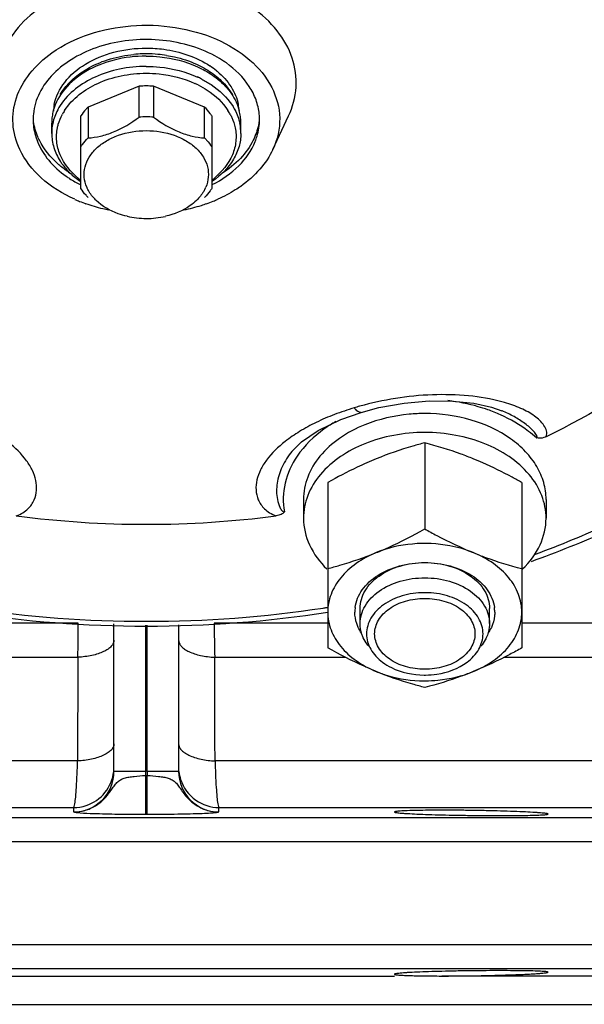
# Model space of a CAD drawing. Units: millimetres. Extents: x -314 to 898, y -862 to 1001.
# Drawn here: x 279 to 349, y -357 to -235 of the extents above; entities that cross this region are included whole.
import ezdxf

# ---------------------------------------------------------------- set-up
doc = ezdxf.new("R2010")
doc.units = ezdxf.units.MM
doc.header["$LTSCALE"] = 30.734
doc.layers.add('ALL_FEATURE', color=7, linetype='CONTINUOUS')

msp = doc.modelspace()

# ---------------------------------------------------------------- linework, layer by layer
at = {"layer": 'ALL_FEATURE', "color": 40, "linetype": 'Continuous'}
for p, q in [((294.07, -243.07), (287.77, -245.65)), ((294.07, -246.89), (294.07, -243.07)), ((302.17, -245.65), (295.87, -243.07)), ((295.87, -243.07), (295.87, -246.89)), ((287.77, -245.65), (287.77, -249.47)), ((302.17, -249.47), (302.17, -245.65)), ((286.87, -255.71), (286.87, -246.75)), ((303.07, -246.75), (303.07, -255.71)), ((310.63, -250.88), (312.56, -246.75)), ((283.27, -248.9), (283.27, -247.62)), ((306.67, -248.9), (306.67, -247.62)), ((319.04, -284.25), (321.55, -283.38)), ((321.55, -283.38), (321.55, -283.38)), ((338.96, -283.19), (338.94, -283.18)), ((329.41, -287.15), (329.41, -297.79)), ((312.98, -288.2), (312.98, -288.2)), ((317.41, -292.05), (317.41, -312.49)), ((341.41, -292.05), (341.41, -312.49)), ((314.41, -294.14), (314.41, -296.47)), ((344.41, -294.14), (344.41, -296.47)), ((317.3, -307.5), (317.42, -307.49)), ((321.41, -309.48), (321.41, -307.61)), ((337.41, -309.48), (337.41, -307.61)), ((286.56, -309.42), (272.53, -309.42)), ((290.97, -327.76), (290.97, -309.52)), ((294.87, -309.68), (294.87, -327.76)), ((295.07, -327.76), (295.07, -309.69)), ((298.97, -309.65), (298.97, -327.76)), ((317.41, -309.42), (303.37, -309.42)), ((362.48, -309.42), (341.41, -309.42)), ((270.36, -313.65), (286.5, -313.65)), ((303.43, -313.65), (319.58, -313.65)), ((339.24, -313.65), (363.54, -313.65)), ((286.47, -326.46), (217.56, -326.46)), ((372.38, -326.46), (303.47, -326.46)), ((294.87, -327.76), (290.97, -327.76)), ((294.85, -328.25), (294.85, -333.05)), ((298.97, -327.76), (295.07, -327.76)), ((295.08, -333.05), (295.08, -328.25)), ((208.84, -332.23), (285.99, -332.23)), ((303.95, -332.23), (381.09, -332.23)), ((294.85, -333.05), (295.08, -333.05)), ((173.86, -333.45), (416.07, -333.45)), ((418.97, -336.45), (170.97, -336.45)), ((170.97, -349.15), (418.97, -349.15)), ((416.07, -352.15), (173.86, -352.15)), ((264.29, -353.05), (325.65, -353.05)), ((390.47, -353.05), (331.51, -353.05)), ((202.97, -356.55), (386.97, -356.55))]:
    msp.add_line(p, q, dxfattribs=at)
for points in [[(321.55, -283.38), (323.74, -282.8), (326.87, -282.24), (329.95, -281.97), (332.86, -281.98), (335.46, -282.25), (337.67, -282.74), (338.94, -283.18)], [(312.98, -288.2), (314.17, -287.01), (316.22, -285.61), (319.04, -284.25)]]:
    msp.add_lwpolyline(points, dxfattribs=at)
for centre, radius, start, end in [((294.97, -255.27), 16.21, 91.7061, 95.4866), ((294.97, -255.19), 16.12, 90.0012, 91.7073), ((294.97, -255.25), 16.18, 84.8902, 89.9954), ((294.99, -255.07), 16, 81.0875, 84.9003), ((297.13, -249.19), 10.34, 50.8425, 56.4839), ((296.02, -253.53), 12.74, 62.9345, 65.5637), ((297.52, -248.69), 9.7, 50.194, 50.7873), ((294.97, -255.58), 12.54, 85.8929, 94.1071), ((295.95, -253.76), 12.13, 63.4348, 65.5959), ((289.3, -246.5), 5.83, 168.4989, 176.7724), ((300.64, -246.5), 5.83, 3.2248, 11.5011), ((287.98, -247.2), 7.01, 174.3567, 179.9919), ((289.2, -247.63), 5.93, 168.4994, 175.6796), ((289.33, -247.66), 6.07, 165.0066, 168.498), ((290.59, -249.76), 6.81, 147.0951, 151.8428), ((294.97, -259.39), 12.53, 85.8962, 94.1038), ((299.34, -249.76), 6.81, 28.1576, 32.8943), ((300.6, -247.66), 6.07, 11.4964, 14.9923), ((300.73, -247.63), 5.93, 4.3202, 11.495), ((301.96, -247.2), 7.01, 0.0085, 5.6407), ((289.15, -247.62), 5.88, 175.6931, 179.9982), ((289.2, -248.9), 5.93, 168.1105, 179.963), ((300.74, -248.9), 5.93, 0.037, 11.8897), ((300.79, -247.62), 5.88, 0.0017, 4.3068), ((292.65, -242.76), 13.14, 234.7519, 237.6978), ((292.15, -246.92), 9.54, 225.8663, 230.8222), ((292.7, -246.24), 10.41, 230.8276, 235.4559), ((292.65, -247.02), 9.61, 230.82, 232.7226), ((291.6, -253.86), 4.34, 202.9443, 204.6956), ((298.33, -253.86), 4.34, 335.2906, 337.0585), ((297.28, -247.02), 9.61, 307.2765, 309.1714), ((293.8, -239.96), 18.74, 245.828, 247.8104), ((294.06, -239.31), 19.43, 247.8151, 250.3009), ((295.88, -239.34), 19.4, 289.7126, 292.3066), ((296.13, -239.95), 18.74, 292.3127, 294.1809), ((294.95, -248.81), 10.6, 257.1905, 270.073), ((294.98, -248.81), 10.61, 269.9271, 282.8014), ((333.9, -300.64), 19.24, 73.763, 74.7777), ((335.33, -333.38), 52.64, 105.3954, 106.1566), ((330.5, -302.17), 20.25, 65.891, 70.6967), ((340.49, -330.94), 45.17, 112.2171, 113.8193), ((318.33, -330.94), 45.17, 66.1807, 67.7829), ((294.97, -174.12), 123.1, 262.4952, 277.5048), ((329.41, -315.7), 10.03, 89.5524, 90.4476), ((294.97, -162.5), 146.71, 261.4246, 278.5781), ((295.5, -166.62), 142.56, 278.6153, 278.7964), ((325.09, -308.07), 4.33, 172.2425, 179.9738), ((333.73, -308.07), 4.33, 0.0262, 7.7571), ((294.97, -161.12), 148.68, 261.304, 278.6895), ((143.85, -309.54), 142.71, 358.3494, 0.0463), ((452.35, -309.45), 148.98, 179.9894, 181.615), ((329.41, -305.82), 10.03, 269.5524, 270.4476), ((329.41, -299.65), 16.91, 269.7786, 270.2215), ((285.96, -327.77), 5, 270.2115, 0.0408), ((285.97, -327.23), 5, 288.0966, 353.9923), ((303.98, -327.76), 8.91, 179.9808, 183.134), ((303.97, -327.77), 5, 179.9538, 269.7796), ((304, -327.23), 5.03, 186.0422, 197.8475), ((285.96, -327.2), 5.03, 270.2475, 288.0492)]:
    msp.add_arc(centre, radius, start, end, dxfattribs=at)
for points, knots in [([(281.86, -233.35), (280.71, -234.16), (278.69, -236), (276.72, -239.45), (276.19, -243.23), (276.85, -245.65), (277.37, -246.75)], [0, 0, 0, 0, 0.274639, 0.524749, 0.760972, 1, 1, 1, 1]), ([(312.56, -246.75), (313.08, -245.65), (313.74, -243.23), (313.21, -239.45), (311.25, -236), (309.23, -234.16), (308.08, -233.35)], [0, 0, 0, 0, 0.239028, 0.475251, 0.725361, 1, 1, 1, 1]), ([(283.3, -238.95), (286.11, -236.97), (291.45, -235.33), (298.5, -235.59), (303.59, -237), (307.79, -239.52), (310.68, -242.95), (311.8, -247.02), (311.18, -249.69), (310.63, -250.88)], [0, 0, 0, 0, 0.270094, 0.413967, 0.552741, 0.680081, 0.793587, 0.897024, 1, 1, 1, 1]), ([(303.46, -239.33), (301.35, -238.19), (296.5, -236.91), (290.37, -237.55), (286.03, -239.43), (283.44, -241.37), (281.65, -243.77), (281.09, -245.61), (281, -246.51)], [0, 0, 0, 0, 0.267, 0.542101, 0.671543, 0.790732, 0.899248, 1, 1, 1, 1]), ([(283.59, -245.34), (283.79, -244.35), (284.78, -242.34), (287.46, -240.11), (290.98, -238.68), (293.62, -238.36), (294.97, -238.36)], [0, 0, 0, 0, 0.211803, 0.45025, 0.7166, 1, 1, 1, 1]), ([(294.97, -238.36), (295.69, -238.36), (298.42, -238.54), (301.15, -239.44), (302.84, -240.56)], [0, 0, 0, 0, 0.262047, 1, 1, 1, 1]), ([(279.31, -250.88), (278.85, -249.89), (278.26, -247.74), (278.73, -244.38), (280.48, -241.31), (282.28, -239.67), (283.3, -238.95)], [0, 0, 0, 0, 0.239028, 0.475256, 0.725383, 1, 1, 1, 1]), ([(294.97, -239.35), (293.64, -239.35), (291.03, -239.66), (287.53, -241.03), (284.82, -243.18), (283.73, -245.11), (283.47, -246.09)], [0, 0, 0, 0, 0.281882, 0.547772, 0.787119, 1, 1, 1, 1]), ([(284.33, -244.11), (285.15, -242.69), (287.24, -240.92), (290.54, -239.6), (292.44, -239.24), (293.42, -239.14)], [0, 0, 0, 0, 0.460921, 0.723577, 1, 1, 1, 1]), ([(294.97, -239.35), (295.52, -239.35), (297.68, -239.46), (299.83, -240), (301.29, -240.66)], [0, 0, 0, 0, 0.256737, 1, 1, 1, 1]), ([(297.46, -239.26), (297.79, -239.31), (299.06, -239.55), (300.31, -239.96), (301.18, -240.36)], [0, 0, 0, 0, 0.256387, 1, 1, 1, 1]), ([(304.87, -240.2), (304.76, -240.12), (304.3, -239.81), (303.83, -239.53), (303.46, -239.33)], [0, 0, 0, 0, 0.245723, 1, 1, 1, 1]), ([(294.97, -240.62), (293.86, -240.62), (291.69, -240.84), (287.85, -242.04), (285.33, -243.9), (284.32, -245.46)], [0, 0, 0, 0, 0.274535, 0.538297, 1, 1, 1, 1]), ([(294.97, -240.62), (295.52, -240.62), (297.68, -240.73), (299.83, -241.27), (301.29, -241.94)], [0, 0, 0, 0, 0.256735, 1, 1, 1, 1]), ([(301.18, -240.36), (301.41, -240.46), (302.28, -240.89), (303.1, -241.42), (303.66, -241.87)], [0, 0, 0, 0, 0.258489, 1, 1, 1, 1]), ([(301.29, -240.66), (301.53, -240.77), (302.41, -241.2), (303.24, -241.74), (303.81, -242.21)], [0, 0, 0, 0, 0.258488, 1, 1, 1, 1]), ([(308.93, -246.51), (308.88, -245.92), (308.6, -244.72), (307.43, -242.4), (305.97, -240.98), (304.87, -240.2)], [0, 0, 0, 0, 0.232281, 0.473951, 1, 1, 1, 1]), ([(284.87, -246.06), (285.83, -244.58), (288.21, -242.82), (291.86, -241.68), (293.92, -241.47), (294.97, -241.47)], [0, 0, 0, 0, 0.461736, 0.725491, 1, 1, 1, 1]), ([(294.97, -241.47), (295.49, -241.47), (297.54, -241.58), (299.58, -242.09), (300.96, -242.72)], [0, 0, 0, 0, 0.256713, 1, 1, 1, 1]), ([(303.66, -241.87), (303.86, -242.04), (304.6, -242.69), (305.24, -243.48), (305.61, -244.11)], [0, 0, 0, 0, 0.261261, 1, 1, 1, 1]), ([(303.74, -241.23), (304.4, -241.78), (305.53, -243.01), (306.19, -244.56), (306.35, -245.34)], [0, 0, 0, 0, 0.521969, 1, 1, 1, 1]), ([(301.38, -242.91), (301.77, -243.11), (303.18, -243.91), (304.42, -245.06), (305.06, -246.06)], [0, 0, 0, 0, 0.268071, 1, 1, 1, 1]), ([(301.82, -242.19), (302.22, -242.4), (303.67, -243.24), (304.94, -244.43), (305.61, -245.46)], [0, 0, 0, 0, 0.267768, 1, 1, 1, 1]), ([(303.81, -242.21), (304.45, -242.73), (305.57, -243.89), (306.27, -245.35), (306.46, -246.09)], [0, 0, 0, 0, 0.521305, 1, 1, 1, 1]), ([(284.32, -245.46), (284.21, -245.63), (283.8, -246.33), (283.52, -247.09), (283.4, -247.68)], [0, 0, 0, 0, 0.257514, 1, 1, 1, 1]), ([(287.77, -245.65), (287.68, -245.73), (287.35, -246.07), (287.06, -246.45), (286.87, -246.75)], [0, 0, 0, 0, 0.256848, 1, 1, 1, 1]), ([(303.07, -246.75), (303.01, -246.65), (302.74, -246.26), (302.43, -245.9), (302.17, -245.65)], [0, 0, 0, 0, 0.243734, 1, 1, 1, 1]), ([(305.61, -245.46), (305.72, -245.63), (306.13, -246.33), (306.42, -247.09), (306.54, -247.68)], [0, 0, 0, 0, 0.257517, 1, 1, 1, 1]), ([(283.98, -248.2), (284.01, -248.06), (284.15, -247.49), (284.38, -246.94), (284.59, -246.54)], [0, 0, 0, 0, 0.245975, 1, 1, 1, 1]), ([(287.77, -249.47), (288.28, -249.43), (289.36, -249.27), (291.56, -248.57), (293.09, -247.62), (294.07, -246.89)], [0, 0, 0, 0, 0.226148, 0.470851, 1, 1, 1, 1]), ([(295.87, -246.89), (296.84, -247.62), (298.38, -248.57), (300.58, -249.27), (301.65, -249.43), (302.17, -249.47)], [0, 0, 0, 0, 0.529148, 0.773852, 1, 1, 1, 1]), ([(305.35, -246.54), (305.42, -246.68), (305.68, -247.21), (305.87, -247.77), (305.95, -248.2)], [0, 0, 0, 0, 0.255249, 1, 1, 1, 1]), ([(280.97, -247.2), (280.97, -247.43), (281.01, -248.36), (281.25, -249.28), (281.51, -249.92)], [0, 0, 0, 0, 0.247665, 1, 1, 1, 1]), ([(281.75, -249.76), (281.65, -249.55), (281.29, -248.73), (281.07, -247.85), (281, -247.18)], [0, 0, 0, 0, 0.255646, 1, 1, 1, 1]), ([(286.58, -254.46), (285.63, -253.68), (284.41, -252.22), (283.81, -249.9), (283.87, -248.75), (283.98, -248.2)], [0, 0, 0, 0, 0.522385, 0.762969, 1, 1, 1, 1]), ([(305.95, -248.2), (306.07, -248.75), (306.13, -249.9), (305.52, -252.22), (304.31, -253.68), (303.35, -254.46)], [0, 0, 0, 0, 0.237023, 0.477605, 1, 1, 1, 1]), ([(308.93, -247.18), (308.91, -247.4), (308.78, -248.29), (308.49, -249.15), (308.19, -249.75)], [0, 0, 0, 0, 0.246301, 1, 1, 1, 1]), ([(308.43, -249.92), (308.52, -249.7), (308.83, -248.82), (308.97, -247.89), (308.97, -247.2)], [0, 0, 0, 0, 0.254594, 1, 1, 1, 1]), ([(283.27, -248.9), (283.27, -249.49), (283.46, -250.71), (283.99, -251.81), (284.33, -252.33)], [0, 0, 0, 0, 0.489533, 1, 1, 1, 1]), ([(286.87, -250.57), (286.93, -250.47), (287.2, -250.08), (287.51, -249.72), (287.77, -249.47)], [0, 0, 0, 0, 0.243732, 1, 1, 1, 1]), ([(287.61, -255.55), (287.44, -255.15), (287.23, -254.32), (287.34, -253.01), (287.88, -251.77), (288.8, -250.67), (290.04, -249.76), (292.07, -248.83), (293.8, -248.56), (294.97, -248.56)], [0, 0, 0, 0, 0.107265, 0.213123, 0.323058, 0.44121, 0.56939, 0.707062, 1, 1, 1, 1]), ([(294.97, -248.56), (296.13, -248.56), (297.87, -248.83), (299.9, -249.76), (301.14, -250.67), (302.06, -251.77), (302.6, -253.01), (302.71, -254.31), (302.49, -255.15), (302.33, -255.55)], [0, 0, 0, 0, 0.292938, 0.43061, 0.558791, 0.676943, 0.786878, 0.892736, 1, 1, 1, 1]), ([(302.17, -249.47), (302.26, -249.55), (302.59, -249.89), (302.88, -250.27), (303.07, -250.57)], [0, 0, 0, 0, 0.256849, 1, 1, 1, 1]), ([(306.67, -248.9), (306.67, -249.45), (306.5, -250.58), (305.53, -252.77), (304.17, -254.11), (303.14, -254.82)], [0, 0, 0, 0, 0.231998, 0.472681, 1, 1, 1, 1]), ([(281.51, -249.92), (281.84, -250.75), (282.85, -252.37), (284.27, -253.64), (285.07, -254.2)], [0, 0, 0, 0, 0.478349, 1, 1, 1, 1]), ([(285.07, -253.49), (284.71, -253.24), (283.39, -252.2), (282.3, -250.86), (281.75, -249.76)], [0, 0, 0, 0, 0.265531, 1, 1, 1, 1]), ([(303.13, -255.24), (304.33, -254.63), (306.47, -253.17), (307.98, -251.03), (308.43, -249.92)], [0, 0, 0, 0, 0.528953, 1, 1, 1, 1]), ([(308.19, -249.75), (307.78, -250.57), (306.65, -252.14), (305.15, -253.34), (304.31, -253.87)], [0, 0, 0, 0, 0.478031, 1, 1, 1, 1]), ([(286.13, -257.05), (284.62, -256.38), (281.93, -254.72), (279.93, -252.2), (279.31, -250.88)], [0, 0, 0, 0, 0.529467, 1, 1, 1, 1]), ([(310.63, -250.88), (310.21, -251.76), (309.05, -253.48), (307.5, -254.84), (306.64, -255.45)], [0, 0, 0, 0, 0.479993, 1, 1, 1, 1]), ([(284.33, -252.33), (284.41, -252.46), (284.76, -252.97), (285.17, -253.44), (285.51, -253.77)], [0, 0, 0, 0, 0.243763, 1, 1, 1, 1]), ([(285.07, -254.2), (285.2, -254.3), (285.76, -254.67), (286.35, -255.01), (286.8, -255.24)], [0, 0, 0, 0, 0.244906, 1, 1, 1, 1]), ([(306.64, -255.45), (306.42, -255.6), (305.52, -256.2), (304.56, -256.71), (303.81, -257.05)], [0, 0, 0, 0, 0.243413, 1, 1, 1, 1]), ([(287.77, -256.81), (287.68, -256.73), (287.35, -256.39), (287.06, -256.01), (286.87, -255.71)], [0, 0, 0, 0, 0.256849, 1, 1, 1, 1]), ([(288.76, -257.18), (288.64, -257.07), (288.21, -256.62), (287.86, -256.09), (287.66, -255.67)], [0, 0, 0, 0, 0.260606, 1, 1, 1, 1]), ([(302.27, -255.67), (302.21, -255.8), (301.92, -256.36), (301.52, -256.85), (301.18, -257.18)], [0, 0, 0, 0, 0.241021, 1, 1, 1, 1]), ([(303.07, -255.71), (303.01, -255.81), (302.74, -256.2), (302.43, -256.56), (302.17, -256.81)], [0, 0, 0, 0, 0.243732, 1, 1, 1, 1]), ([(290.33, -258.4), (290.08, -258.35), (289.13, -258.13), (288.2, -257.85), (287.51, -257.61)], [0, 0, 0, 0, 0.253117, 1, 1, 1, 1]), ([(292.6, -259.15), (292.23, -259.07), (290.83, -258.67), (289.52, -257.92), (288.76, -257.18)], [0, 0, 0, 0, 0.267063, 1, 1, 1, 1]), ([(301.18, -257.18), (300.93, -257.42), (299.81, -258.34), (298.42, -258.91), (297.33, -259.15)], [0, 0, 0, 0, 0.233719, 1, 1, 1, 1]), ([(302.43, -257.61), (302.2, -257.69), (301.27, -258), (300.32, -258.25), (299.59, -258.4)], [0, 0, 0, 0, 0.246842, 1, 1, 1, 1]), ([(365.05, -272.39), (363.6, -273.76), (357.3, -279.23), (350.12, -283.63), (344.42, -286.39)], [0, 0, 0, 0, 0.240227, 1, 1, 1, 1]), ([(338.95, -282.07), (337.61, -281.7), (334.74, -281.23), (330.31, -281.13), (325.79, -281.56), (322.81, -282.23), (321.36, -282.63)], [0, 0, 0, 0, 0.235123, 0.487115, 0.745321, 1, 1, 1, 1]), ([(337.2, -283.06), (336.8, -282.92), (335.2, -282.41), (333.53, -282.08), (332.27, -281.93)], [0, 0, 0, 0, 0.245595, 1, 1, 1, 1]), ([(344.42, -286.39), (344.5, -286.16), (344.52, -285.64), (344.16, -284.96), (343.63, -284.35), (342.96, -283.81), (342.17, -283.31), (340.95, -282.71), (339.96, -282.36), (339.28, -282.16)], [0, 0, 0, 0, 0.100876, 0.203306, 0.314414, 0.435056, 0.564694, 0.702605, 1, 1, 1, 1]), ([(343.1, -300.9), (346.18, -299.77), (357.77, -295), (368.63, -288.3), (375.65, -282.27)], [0, 0, 0, 0, 0.261714, 1, 1, 1, 1]), ([(320.69, -282.82), (319.87, -283.08), (318.27, -283.61), (316, -284.57), (313.96, -285.69), (312.72, -286.54), (312.15, -286.98)], [0, 0, 0, 0, 0.269867, 0.528823, 0.772779, 1, 1, 1, 1]), ([(321.55, -283.38), (321.42, -283.42), (321.16, -283.31), (320.9, -283.08), (320.76, -282.91), (320.69, -282.82)], [0, 0, 0, 0, 0.388499, 0.666894, 1, 1, 1, 1]), ([(329.41, -283.53), (328.77, -283.53), (326.25, -283.65), (323.74, -284.22), (322, -284.92)], [0, 0, 0, 0, 0.2555, 1, 1, 1, 1]), ([(344.41, -294.14), (344.41, -293.44), (344.21, -292.02), (343.32, -290), (341.9, -288.15), (339.31, -285.95), (335.09, -284.04), (331.34, -283.53), (329.41, -283.53)], [0, 0, 0, 0, 0.103454, 0.210666, 0.324495, 0.446429, 0.712934, 1, 1, 1, 1]), ([(343.22, -286.54), (343.24, -286.53), (343.29, -286.5), (343.3, -286.41), (343.27, -286.31), (343.2, -286.15), (343.06, -285.95), (342.86, -285.71), (342.62, -285.47), (342.27, -285.14), (341.78, -284.75), (341.14, -284.31), (340.21, -283.76), (339.47, -283.41), (338.96, -283.19)], [0, 0, 0, 0, 0.013145, 0.027109, 0.045174, 0.06675, 0.117434, 0.17426, 0.234502, 0.297341, 0.428527, 0.565324, 0.706558, 1, 1, 1, 1]), ([(342.59, -301.8), (345.81, -300.65), (357.94, -295.79), (369.32, -288.88), (376.66, -282.62)], [0, 0, 0, 0, 0.261359, 1, 1, 1, 1]), ([(318.42, -284.51), (317.93, -284.79), (316.12, -285.94), (314.52, -287.48), (313.63, -288.78)], [0, 0, 0, 0, 0.265323, 1, 1, 1, 1]), ([(343.22, -286.54), (342.91, -286.26), (341.54, -285.13), (340, -284.23), (338.77, -283.69)], [0, 0, 0, 0, 0.239695, 1, 1, 1, 1]), ([(322, -284.92), (320.9, -285.36), (318.86, -286.43), (316.39, -288.63), (314.79, -291.25), (314.41, -293.2), (314.41, -294.14)], [0, 0, 0, 0, 0.282198, 0.540947, 0.777424, 1, 1, 1, 1]), ([(329.41, -285.87), (328.12, -285.87), (325.58, -286.1), (321, -287.4), (317.93, -289.37), (316.5, -291.07)], [0, 0, 0, 0, 0.270506, 0.532218, 1, 1, 1, 1]), ([(342.32, -291.07), (340.89, -289.37), (337.82, -287.4), (333.24, -286.1), (330.7, -285.87), (329.41, -285.87)], [0, 0, 0, 0, 0.467783, 0.729495, 1, 1, 1, 1]), ([(278.89, -296.16), (279.18, -296.07), (279.7, -295.84), (280.5, -295.21), (281.16, -294.28), (281.46, -293.02), (281.36, -291.76), (280.91, -290.52), (279.87, -288.84), (278.75, -287.75), (277.92, -287.09)], [0, 0, 0, 0, 0.080068, 0.148493, 0.26639, 0.374108, 0.481901, 0.595945, 0.719616, 1, 1, 1, 1]), ([(312.15, -286.98), (311.29, -287.65), (310.14, -288.74), (309.06, -290.44), (308.59, -291.7), (308.47, -292.98), (308.76, -294.25), (309.42, -295.2), (310.23, -295.84), (310.75, -296.07), (311.05, -296.16)], [0, 0, 0, 0, 0.28163, 0.405707, 0.519922, 0.627598, 0.734905, 0.852174, 0.920232, 1, 1, 1, 1]), ([(329.41, -287.15), (328.91, -287.28), (326.88, -287.84), (324.88, -288.52), (323.41, -289.13)], [0, 0, 0, 0, 0.244401, 1, 1, 1, 1]), ([(335.41, -289.13), (334.91, -288.92), (332.95, -288.16), (330.93, -287.55), (329.41, -287.15)], [0, 0, 0, 0, 0.255984, 1, 1, 1, 1]), ([(344.42, -286.39), (344.33, -286.43), (343.96, -286.58), (343.51, -286.63), (343.22, -286.54)], [0, 0, 0, 0, 0.242849, 1, 1, 1, 1]), ([(312.98, -288.2), (312.51, -288.79), (311.9, -289.74), (311.37, -291.1), (311.13, -292.12), (311.05, -293.15), (311.14, -294.16), (311.4, -294.98), (311.68, -295.48), (311.93, -295.7), (312.04, -295.67)], [0, 0, 0, 0, 0.274407, 0.404729, 0.531574, 0.656181, 0.779731, 0.901671, 0.958658, 1, 1, 1, 1]), ([(313.63, -288.78), (312.95, -289.8), (311.91, -292.04), (311.84, -294.51), (312.04, -295.67)], [0, 0, 0, 0, 0.510723, 1, 1, 1, 1]), ([(322.25, -289.62), (321.84, -289.8), (320.2, -290.55), (318.6, -291.39), (317.41, -292.05)], [0, 0, 0, 0, 0.246991, 1, 1, 1, 1]), ([(341.41, -292.05), (341.01, -291.83), (339.43, -290.97), (337.81, -290.16), (336.57, -289.62)], [0, 0, 0, 0, 0.252685, 1, 1, 1, 1]), ([(316.5, -291.07), (315.85, -291.85), (314.8, -293.55), (314.41, -295.52), (314.41, -296.47)], [0, 0, 0, 0, 0.515491, 1, 1, 1, 1]), ([(344.41, -296.47), (344.41, -295.52), (344.02, -293.55), (342.97, -291.85), (342.32, -291.07)], [0, 0, 0, 0, 0.484508, 1, 1, 1, 1]), ([(312.04, -295.67), (311.96, -295.83), (311.61, -296.05), (311.25, -296.14), (311.05, -296.16)], [0, 0, 0, 0, 0.463757, 1, 1, 1, 1]), ([(314.41, -296.47), (314.41, -297.6), (314.97, -299.97), (316.43, -301.89), (317.31, -302.74)], [0, 0, 0, 0, 0.479388, 1, 1, 1, 1]), ([(341.51, -302.74), (342.39, -301.89), (343.85, -299.97), (344.41, -297.6), (344.41, -296.47)], [0, 0, 0, 0, 0.520612, 1, 1, 1, 1]), ([(323.41, -300.72), (323.92, -300.52), (325.96, -299.64), (327.94, -298.61), (329.41, -297.79)], [0, 0, 0, 0, 0.245852, 1, 1, 1, 1]), ([(329.41, -297.79), (329.9, -298.07), (331.86, -299.13), (333.87, -300.09), (335.41, -300.72)], [0, 0, 0, 0, 0.253654, 1, 1, 1, 1]), ([(335.41, -300.72), (334.48, -300.34), (330.57, -299.22), (326.23, -299.57), (323.41, -300.72)], [0, 0, 0, 0, 0.247986, 1, 1, 1, 1]), ([(317.41, -302.69), (317.91, -302.56), (319.94, -302.01), (321.94, -301.32), (323.41, -300.72)], [0, 0, 0, 0, 0.244402, 1, 1, 1, 1]), ([(323.41, -300.72), (322.54, -301.08), (320.93, -301.93), (318.97, -303.69), (317.71, -305.78), (317.41, -307.33), (317.41, -308.07)], [0, 0, 0, 0, 0.282007, 0.540651, 0.777202, 1, 1, 1, 1]), ([(335.41, -300.72), (335.91, -300.93), (337.87, -301.69), (339.89, -302.3), (341.41, -302.69)], [0, 0, 0, 0, 0.255982, 1, 1, 1, 1]), ([(341.41, -308.07), (341.41, -307.33), (341.11, -305.78), (339.85, -303.69), (337.89, -301.93), (336.28, -301.08), (335.41, -300.72)], [0, 0, 0, 0, 0.222799, 0.45935, 0.717994, 1, 1, 1, 1]), ([(320.8, -307.49), (320.9, -306.72), (321.59, -305.13), (323.61, -303.35), (326.32, -302.21), (329.41, -301.82), (332.5, -302.21), (335.21, -303.35), (337.23, -305.13), (337.92, -306.72), (338.02, -307.49)], [0, 0, 0, 0, 0.105466, 0.224149, 0.357539, 0.5, 0.642461, 0.775851, 0.894534, 1, 1, 1, 1]), ([(321.41, -307.61), (321.41, -307.24), (321.52, -306.48), (322.16, -305), (323.76, -303.4), (326.38, -302.22), (328.38, -301.95), (329.41, -301.95)], [0, 0, 0, 0, 0.103512, 0.210966, 0.4457, 0.712531, 1, 1, 1, 1]), ([(329.41, -301.95), (330.44, -301.95), (332.44, -302.22), (335.06, -303.4), (336.66, -305), (337.3, -306.48), (337.41, -307.24), (337.41, -307.61)], [0, 0, 0, 0, 0.287469, 0.5543, 0.789034, 0.896488, 1, 1, 1, 1]), ([(321.41, -309.48), (321.41, -309.11), (321.52, -308.35), (322.16, -306.87), (323.76, -305.28), (326.38, -304.1), (328.38, -303.83), (329.41, -303.83)], [0, 0, 0, 0, 0.103596, 0.210946, 0.445706, 0.712532, 1, 1, 1, 1]), ([(329.41, -303.83), (330.44, -303.83), (332.44, -304.1), (335.06, -305.28), (336.66, -306.87), (337.3, -308.35), (337.41, -309.11), (337.41, -309.48)], [0, 0, 0, 0, 0.287468, 0.554294, 0.789054, 0.896404, 1, 1, 1, 1]), ([(329.33, -305.67), (328.41, -305.67), (326.63, -305.93), (324.3, -306.99), (322.88, -308.42), (322.31, -309.75), (322.21, -310.43), (322.21, -310.76)], [0, 0, 0, 0, 0.287559, 0.554194, 0.788886, 0.896298, 1, 1, 1, 1]), ([(329.41, -315.14), (328.61, -315.14), (327.06, -314.93), (325.03, -314.02), (323.59, -312.58), (323.03, -310.76), (323.59, -308.93), (325.03, -307.5), (327.06, -306.58), (328.61, -306.37), (329.41, -306.37)], [0, 0, 0, 0, 0.144, 0.277665, 0.395266, 0.5, 0.604734, 0.722335, 0.856001, 1, 1, 1, 1]), ([(329.41, -306.37), (330.21, -306.37), (331.76, -306.58), (333.79, -307.5), (335.23, -308.93), (335.79, -310.76), (335.23, -312.58), (333.79, -314.02), (331.76, -314.93), (330.21, -315.14), (329.41, -315.14)], [0, 0, 0, 0, 0.144, 0.277665, 0.395266, 0.5, 0.604734, 0.722335, 0.856001, 1, 1, 1, 1]), ([(336.61, -310.76), (336.61, -310.43), (336.51, -309.75), (335.94, -308.42), (334.52, -306.99), (332.19, -305.93), (330.41, -305.67), (329.49, -305.67)], [0, 0, 0, 0, 0.103702, 0.211114, 0.445806, 0.712441, 1, 1, 1, 1]), ([(317.41, -308.07), (317.41, -308.82), (317.71, -310.36), (318.97, -312.45), (320.93, -314.21), (322.54, -315.06), (323.41, -315.42)], [0, 0, 0, 0, 0.222799, 0.45935, 0.717994, 1, 1, 1, 1]), ([(321.18, -309.96), (321.11, -309.81), (320.87, -309.2), (320.76, -308.55), (320.76, -308.07)], [0, 0, 0, 0, 0.256088, 1, 1, 1, 1]), ([(335.41, -315.42), (336.28, -315.06), (337.89, -314.21), (339.85, -312.45), (341.11, -310.36), (341.41, -308.82), (341.41, -308.07)], [0, 0, 0, 0, 0.282007, 0.540651, 0.777202, 1, 1, 1, 1]), ([(338.06, -308.07), (338.06, -308.23), (338.02, -308.88), (337.84, -309.51), (337.64, -309.96)], [0, 0, 0, 0, 0.246441, 1, 1, 1, 1]), ([(321.8, -311.23), (321.74, -311.09), (321.51, -310.54), (321.41, -309.93), (321.41, -309.48)], [0, 0, 0, 0, 0.255789, 1, 1, 1, 1]), ([(337.41, -309.48), (337.41, -309.63), (337.38, -310.23), (337.21, -310.82), (337.02, -311.23)], [0, 0, 0, 0, 0.247036, 1, 1, 1, 1]), ([(290.97, -311.54), (290.97, -311.67), (290.9, -311.95), (290.63, -312.33), (290.22, -312.68), (289.67, -312.98), (289, -313.24), (287.94, -313.52), (287.09, -313.62), (286.5, -313.65)], [0, 0, 0, 0, 0.074905, 0.15983, 0.260684, 0.379625, 0.515898, 0.667186, 1, 1, 1, 1]), ([(298.97, -311.54), (298.97, -311.67), (299.03, -311.95), (299.3, -312.33), (299.72, -312.68), (300.27, -312.98), (300.94, -313.24), (301.99, -313.52), (302.85, -313.62), (303.43, -313.65)], [0, 0, 0, 0, 0.074855, 0.159779, 0.260656, 0.379611, 0.515893, 0.667189, 1, 1, 1, 1]), ([(322.47, -312.3), (322.4, -312.22), (322.15, -311.88), (321.93, -311.52), (321.8, -311.23)], [0, 0, 0, 0, 0.256548, 1, 1, 1, 1]), ([(322.21, -310.76), (322.21, -311.41), (322.61, -312.81), (323.61, -313.83), (324.19, -314.27)], [0, 0, 0, 0, 0.472438, 1, 1, 1, 1]), ([(334.63, -314.27), (335.21, -313.83), (336.2, -312.81), (336.61, -311.41), (336.61, -310.76)], [0, 0, 0, 0, 0.527562, 1, 1, 1, 1]), ([(337.02, -311.23), (336.98, -311.33), (336.79, -311.7), (336.55, -312.05), (336.35, -312.3)], [0, 0, 0, 0, 0.244247, 1, 1, 1, 1]), ([(323.41, -315.42), (322.9, -315.21), (320.86, -314.33), (318.88, -313.31), (317.41, -312.49)], [0, 0, 0, 0, 0.245852, 1, 1, 1, 1]), ([(341.41, -312.49), (340.92, -312.77), (338.96, -313.83), (336.95, -314.79), (335.41, -315.42)], [0, 0, 0, 0, 0.253654, 1, 1, 1, 1]), ([(324.19, -314.27), (324.53, -314.52), (326.09, -315.46), (327.95, -315.84), (329.33, -315.85)], [0, 0, 0, 0, 0.234851, 1, 1, 1, 1]), ([(329.49, -315.85), (329.97, -315.84), (331.77, -315.71), (333.56, -315.06), (334.63, -314.27)], [0, 0, 0, 0, 0.263974, 1, 1, 1, 1]), ([(329.41, -317.39), (328.91, -317.26), (326.88, -316.71), (324.88, -316.02), (323.41, -315.42)], [0, 0, 0, 0, 0.244402, 1, 1, 1, 1]), ([(323.41, -315.42), (323.86, -315.6), (325.78, -316.27), (327.81, -316.55), (329.34, -316.56)], [0, 0, 0, 0, 0.243081, 1, 1, 1, 1]), ([(335.41, -315.42), (334.91, -315.62), (332.95, -316.38), (330.93, -317), (329.41, -317.39)], [0, 0, 0, 0, 0.255982, 1, 1, 1, 1]), ([(329.47, -316.56), (329.99, -316.55), (332.01, -316.45), (334.02, -315.99), (335.41, -315.42)], [0, 0, 0, 0, 0.255833, 1, 1, 1, 1]), ([(290.97, -324.35), (290.97, -324.47), (290.91, -324.74), (290.66, -325.12), (290.24, -325.47), (289.67, -325.79), (288.97, -326.06), (287.9, -326.34), (287.04, -326.44), (286.47, -326.46)], [0, 0, 0, 0, 0.068991, 0.150634, 0.251881, 0.374567, 0.51721, 0.673961, 1, 1, 1, 1]), ([(298.97, -324.35), (298.97, -324.47), (299.03, -324.74), (299.28, -325.12), (299.69, -325.47), (300.26, -325.79), (300.96, -326.06), (302.04, -326.34), (302.89, -326.44), (303.47, -326.46)], [0, 0, 0, 0, 0.068991, 0.150634, 0.251881, 0.374567, 0.51721, 0.673961, 1, 1, 1, 1]), ([(286.13, -331.76), (286.18, -331.48), (286.25, -330.81), (286.38, -329.05), (286.44, -327.55), (286.47, -326.46)], [0, 0, 0, 0, 0.156704, 0.382129, 1, 1, 1, 1]), ([(303.47, -326.46), (303.5, -327.55), (303.55, -329.05), (303.69, -330.81), (303.76, -331.48), (303.81, -331.76)], [0, 0, 0, 0, 0.61794, 0.84335, 1, 1, 1, 1]), ([(285.98, -332.77), (286.45, -332.77), (287.4, -332.64), (288.7, -332.07), (289.8, -331.2), (290.48, -330.29), (290.96, -329.58), (291.31, -329.13), (291.75, -328.78), (292.26, -328.58), (292.84, -328.45), (293.71, -328.34), (294.39, -328.28), (294.85, -328.25)], [0, 0, 0, 0, 0.134883, 0.269442, 0.402501, 0.532348, 0.592604, 0.647076, 0.697344, 0.748555, 0.804731, 0.866384, 1, 1, 1, 1]), ([(295.08, -328.25), (295.55, -328.28), (296.23, -328.34), (297.1, -328.45), (297.67, -328.58), (298.19, -328.78), (298.62, -329.12), (298.98, -329.58), (299.45, -330.29), (300.14, -331.2), (301.24, -332.07), (302.54, -332.64), (303.48, -332.77), (303.95, -332.77)], [0, 0, 0, 0, 0.133619, 0.195275, 0.251454, 0.302638, 0.352882, 0.407393, 0.467676, 0.597541, 0.730573, 0.865085, 1, 1, 1, 1]), ([(299.21, -328.77), (299.53, -329.77), (300.84, -331.57), (302.95, -332.22), (303.95, -332.23)], [0, 0, 0, 0, 0.512471, 1, 1, 1, 1]), ([(285.99, -332.23), (286, -332.22), (286.03, -332.17), (286.08, -332.01), (286.11, -331.87), (286.13, -331.76)], [0, 0, 0, 0, 0.120066, 0.323935, 1, 1, 1, 1]), ([(303.81, -331.76), (303.83, -331.87), (303.85, -332.01), (303.91, -332.17), (303.93, -332.22), (303.95, -332.23)], [0, 0, 0, 0, 0.676012, 0.879891, 1, 1, 1, 1]), ([(285.98, -332.77), (286.12, -332.8), (286.8, -332.89), (288.5, -332.97), (291.32, -333.04), (293.59, -333.05), (294.85, -333.05)], [0, 0, 0, 0, 0.046885, 0.232443, 0.573175, 1, 1, 1, 1]), ([(295.08, -333.05), (296.34, -333.05), (298.62, -333.03), (301.23, -332.98), (302.79, -332.9), (303.47, -332.85), (303.82, -332.8), (303.95, -332.77)], [0, 0, 0, 0, 0.426537, 0.767179, 0.88276, 0.952942, 1, 1, 1, 1]), ([(344.65, -333.03), (344.65, -333.01), (344.56, -332.99), (344.45, -332.96), (344.21, -332.93), (343.9, -332.9), (343.5, -332.87), (342.82, -332.82), (341.78, -332.77), (340.36, -332.71), (338.74, -332.66), (336.98, -332.61), (335.15, -332.58), (333.32, -332.56), (331.56, -332.55), (329.94, -332.56), (328.52, -332.58), (327.48, -332.61), (326.8, -332.63), (326.4, -332.66), (326.09, -332.68), (325.85, -332.71), (325.74, -332.73), (325.65, -332.76), (325.65, -332.77)], [0, 0, 0, 0, 0.002869, 0.010234, 0.022241, 0.038834, 0.059844, 0.085068, 0.147214, 0.222876, 0.309168, 0.402791, 0.500149, 0.597509, 0.691129, 0.777402, 0.853026, 0.915097, 0.940285, 0.961246, 0.977797, 0.98977, 0.99711, 1, 1, 1, 1]), ([(325.65, -332.77), (325.65, -332.79), (325.73, -332.82), (325.85, -332.84), (326.09, -332.87), (326.4, -332.91), (326.8, -332.94), (327.48, -332.98), (328.52, -333.03), (329.94, -333.09), (331.56, -333.13), (333.32, -333.17), (335.15, -333.2), (336.98, -333.21), (338.74, -333.22), (340.36, -333.22), (341.78, -333.2), (342.82, -333.18), (343.5, -333.15), (343.9, -333.13), (344.21, -333.11), (344.45, -333.09), (344.56, -333.06), (344.65, -333.04), (344.65, -333.03)], [0, 0, 0, 0, 0.002918, 0.010291, 0.022296, 0.038876, 0.059864, 0.085074, 0.147184, 0.222831, 0.309119, 0.402753, 0.500131, 0.597513, 0.691159, 0.777458, 0.853104, 0.915196, 0.940386, 0.961349, 0.977895, 0.989856, 0.997173, 1, 1, 1, 1]), ([(344.65, -352.57), (344.65, -352.56), (344.56, -352.54), (344.45, -352.51), (344.21, -352.49), (343.9, -352.47), (343.5, -352.45), (342.82, -352.42), (341.78, -352.4), (340.36, -352.39), (338.74, -352.38), (336.98, -352.39), (335.15, -352.4), (333.32, -352.43), (331.56, -352.47), (329.94, -352.52), (328.52, -352.57), (327.48, -352.62), (326.8, -352.66), (326.4, -352.7), (326.09, -352.73), (325.85, -352.76), (325.73, -352.78), (325.65, -352.81), (325.65, -352.83)], [0, 0, 0, 0, 0.002827, 0.010145, 0.022106, 0.038652, 0.059615, 0.084805, 0.146897, 0.222544, 0.308843, 0.402489, 0.499871, 0.597249, 0.690883, 0.777171, 0.852817, 0.914927, 0.940137, 0.961125, 0.977705, 0.98971, 0.997082, 1, 1, 1, 1]), ([(325.65, -352.83), (325.65, -352.84), (325.69, -352.86), (325.77, -352.88), (325.9, -352.9), (326.17, -352.93), (326.62, -352.96), (327.31, -352.99), (328.16, -353.01), (329.17, -353.03), (330.3, -353.04), (331.1, -353.05), (331.51, -353.05)], [0, 0, 0, 0, 0.005868, 0.019504, 0.041549, 0.072043, 0.157772, 0.275026, 0.421262, 0.593389, 0.787823, 1, 1, 1, 1]), ([(331.51, -353.05), (332.26, -353.05), (333.78, -353.04), (336.06, -353.01), (338.29, -352.96), (340.04, -352.9), (341.32, -352.85), (342.15, -352.82), (342.88, -352.78), (343.49, -352.74), (343.97, -352.7), (344.29, -352.66), (344.48, -352.63), (344.57, -352.62), (344.62, -352.6), (344.65, -352.58), (344.65, -352.57)], [0, 0, 0, 0, 0.170333, 0.347072, 0.519536, 0.677456, 0.747962, 0.811381, 0.866793, 0.913332, 0.950336, 0.977255, 0.986804, 0.993727, 0.998049, 1, 1, 1, 1])]:
    msp.add_open_spline(points, degree=3, knots=knots, dxfattribs=at)
for points in [[(321.57, -310.66), (321.43, -310.44), (321.29, -310.2), (321.18, -309.96)], [(337.64, -309.96), (337.53, -310.2), (337.39, -310.44), (337.24, -310.66)], [(286.5, -313.65), (286.47, -317.92), (286.49, -322.19), (286.47, -326.46)], [(303.47, -326.46), (303.44, -322.19), (303.46, -317.92), (303.43, -313.65)], [(294.87, -327.76), (294.87, -327.93), (294.86, -328.09), (294.85, -328.25)], [(294.85, -328.25), (294.89, -328.25), (294.93, -328.25), (294.97, -328.25)], [(294.97, -328.25), (295.01, -328.25), (295.04, -328.25), (295.08, -328.25)], [(285.99, -332.23), (285.98, -332.41), (285.99, -332.59), (285.98, -332.77)], [(303.95, -332.77), (303.95, -332.59), (303.95, -332.41), (303.95, -332.23)]]:
    msp.add_open_spline(points, degree=3, dxfattribs=at)

doc.saveas('drawing.dxf')
